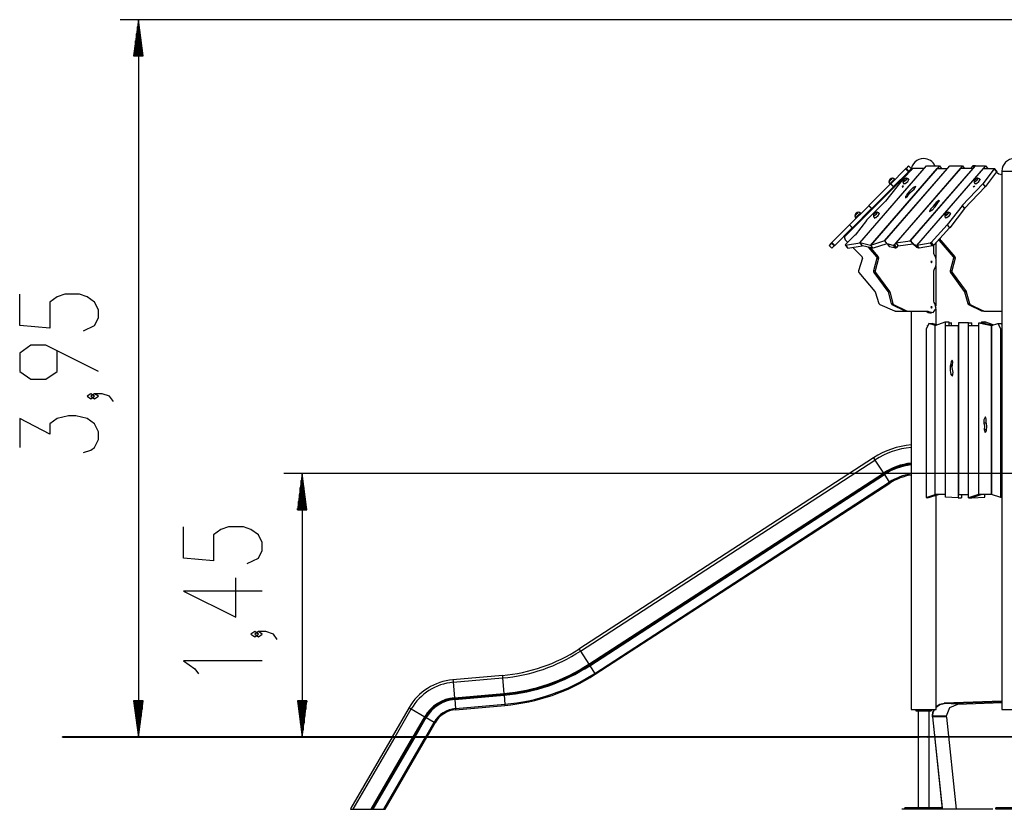
# Model space of a CAD drawing. Units: inches. Extents: x 335 to 506, y 179 to 416.
# Drawn here: x 335 to 389, y 340 to 384 of the extents above; entities that cross this region are included whole.
import ezdxf

# ---------------------------------------------------------------- set-up
doc = ezdxf.new("R2010")
doc.units = ezdxf.units.IN
doc.header["$MEASUREMENT"] = 0
doc.layers.add('Ebene 1', color=7, linetype='Continuous')

# ---------------------------------------------------------------- blocks, each defined once
blk = doc.blocks.new('block 2')
at = {"layer": 'Ebene 1', "color": 179, "lineweight": 25, "true_color": 0x1a171b}
for points in [[(392.792, 383.855), (340.096, 383.855)], [(341.096, 383.855), (340.833, 381.855)], [(341.096, 381.855), (341.096, 383.855)], [(341.096, 381.855), (341.096, 383.855)], [(341.359, 381.855), (341.096, 383.855)], [(341.096, 383.855), (341.096, 344.335)], [(341.045, 381.855), (341.045, 383.469)], [(341.146, 381.855), (341.146, 383.469)], [(340.943, 381.855), (340.943, 382.697)], [(340.994, 381.855), (340.994, 383.083)], [(341.197, 381.855), (341.197, 383.083)], [(341.248, 381.855), (341.248, 382.697)], [(340.893, 381.855), (340.893, 382.311)], [(341.299, 381.855), (341.299, 382.311)], [(340.833, 381.855), (341.359, 381.855)], [(340.842, 381.855), (340.842, 381.925)], [(340.842, 381.855), (340.842, 381.925)], [(341.35, 381.855), (341.35, 381.925)], [(341.35, 381.855), (341.35, 381.925)], [(380.802, 371.558), (384.353, 375.659)], [(380.811, 371.558), (384.486, 375.801)], [(385.186, 375.801), (381.389, 371.416)], [(381.399, 371.416), (385.073, 375.659)], [(385.623, 375.659), (382.163, 371.664)], [(382.174, 371.664), (385.756, 375.801)], [(383.324, 375.629), (382.511, 374.815)], [(386.456, 375.801), (382.694, 371.457)], [(386.343, 375.659), (382.792, 371.558)], [(383.71, 375.629), (383.196, 375.098)], [(383.354, 375.659), (383.345, 375.65), (383.324, 375.629)], [(383.324, 375.629), (383.479, 375.473)], [(383.496, 375.801), (383.354, 375.659)], [(383.354, 375.659), (383.51, 375.504)], [(383.496, 375.801), (383.642, 375.655)], [(383.637, 375.631), (383.51, 375.504)], [(383.583, 371.664), (387.043, 375.659)], [(383.593, 371.664), (387.176, 375.801)], [(383.76, 375.659), (383.737, 375.65), (383.71, 375.629)], [(384.353, 375.659), (383.76, 375.659)], [(387.726, 375.801), (383.929, 371.416)], [(383.939, 371.416), (387.613, 375.659)], [(384.353, 375.659), (384.358, 375.653)], [(384.486, 375.801), (385.186, 375.801)], [(385.073, 375.659), (385.623, 375.659)], [(385.186, 375.801), (385.308, 375.659)], [(385.623, 375.659), (385.628, 375.653)], [(385.756, 375.801), (386.456, 375.801)], [(387.043, 375.659), (386.343, 375.659)], [(386.456, 375.801), (386.578, 375.659)], [(387.026, 375.801), (386.903, 375.659)], [(387.176, 375.801), (387.026, 375.801)], [(387.026, 375.801), (387.101, 375.714)], [(387.043, 375.659), (387.048, 375.653)], [(387.176, 375.801), (387.726, 375.801)], [(388.204, 375.629), (387.582, 374.815)], [(387.613, 375.659), (388.206, 375.659)], [(387.726, 375.801), (387.848, 375.659)], [(388.206, 375.659), (388.215, 375.65), (388.204, 375.629)], [(388.204, 375.629), (388.339, 375.473)], [(388.348, 375.501), (388.213, 375.657)], [(388.348, 375.501), (388.213, 375.657)], [(383.503, 375.44), (379.996, 371.934)], [(383.188, 375.089), (382.22, 373.861)], [(382.599, 375.117), (382.505, 375.023), (382.411, 374.93)], [(382.481, 375.07), (382.47, 375.059), (382.458, 375.047)], [(382.505, 375.023), (382.571, 375.09), (382.599, 375.117)], [(382.581, 374.948), (382.672, 375.039), (382.71, 375.077)], [(383.479, 375.473), (382.666, 374.66)], [(383.368, 375.117), (383.373, 375.048), (383.251, 374.942), (383.184, 374.957)], [(383.227, 375.05), (383.216, 375.036), (383.206, 375.02), (383.191, 374.992), (383.185, 374.963), (383.185, 374.96), (383.185, 374.958)], [(383.196, 375.098), (383.191, 375.094), (383.188, 375.089)], [(383.368, 375.116), (383.354, 375.116), (383.341, 375.115), (383.321, 375.111), (383.301, 375.103), (383.282, 375.094), (383.264, 375.083), (383.244, 375.068), (383.227, 375.05)], [(383.25, 375.059), (383.27, 375.069), (383.253, 375.049), (383.25, 375.059), (383.25, 375.059)], [(383.326, 375.263), (383.298, 375.291)], [(383.354, 375.023), (383.392, 375.09), (383.369, 375.117)], [(383.488, 375.068), (383.483, 375.074), (383.478, 375.079), (383.455, 375.096), (383.427, 375.107), (383.403, 375.114), (383.379, 375.117), (383.374, 375.116), (383.368, 375.116)], [(383.445, 374.948), (383.492, 375.022), (383.49, 375.069)], [(383.51, 375.504), (383.501, 375.495), (383.479, 375.473)], [(383.522, 375.028), (383.504, 375.046), (383.485, 375.064)], [(387.288, 375.117), (387.294, 375.048), (387.171, 374.942), (387.104, 374.957)], [(387.147, 375.05), (387.136, 375.036), (387.126, 375.02), (387.111, 374.992), (387.105, 374.963), (387.105, 374.96), (387.105, 374.958)], [(387.288, 375.116), (387.274, 375.116), (387.261, 375.115), (387.241, 375.111), (387.221, 375.103), (387.202, 375.094), (387.184, 375.083), (387.165, 375.068), (387.147, 375.05)], [(387.169, 375.059), (387.19, 375.069), (387.173, 375.049), (387.169, 375.059), (387.169, 375.059)], [(387.274, 375.023), (387.312, 375.09), (387.289, 375.117)], [(387.408, 375.068), (387.403, 375.074), (387.399, 375.079), (387.375, 375.096), (387.347, 375.107), (387.323, 375.114), (387.299, 375.117), (387.294, 375.116), (387.288, 375.116)], [(387.365, 374.948), (387.412, 375.022), (387.41, 375.069)], [(387.443, 375.028), (387.424, 375.046), (387.405, 375.064)], [(388.339, 375.473), (387.717, 374.66)], [(388.339, 375.473), (388.32, 375.448)], [(388.328, 375.44), (388.324, 375.444), (388.32, 375.448)], [(388.627, 375.314), (388.466, 375.339), (388.328, 375.44)], [(388.347, 375.502), (388.349, 375.491), (388.339, 375.473)], [(388.348, 375.501), (388.349, 375.49), (388.339, 375.473)], [(388.627, 375.338), (388.588, 375.324), (388.548, 375.316)], [(388.627, 375.515), (388.744, 375.515), (389.053, 375.515), (389.452, 375.515), (389.805, 375.515)], [(388.627, 375.515), (388.627, 345.855)], [(382.501, 374.806), (381.308, 373.613)], [(382.657, 374.65), (381.464, 373.457)], [(382.411, 374.93), (382.439, 374.957), (382.505, 375.023)], [(382.452, 374.819), (382.489, 374.857), (382.581, 374.948)], [(382.511, 374.815), (382.506, 374.811), (382.501, 374.806)], [(382.501, 374.806), (382.657, 374.65)], [(382.511, 374.815), (382.666, 374.66)], [(382.666, 374.66), (382.661, 374.655), (382.657, 374.65)], [(382.902, 374.839), (382.873, 374.867)], [(383.135, 374.634), (383.203, 374.687), (383.16, 374.687), (383.135, 374.634), (383.135, 374.634)], [(383.187, 374.958), (383.183, 374.933), (383.183, 374.908), (383.189, 374.877), (383.202, 374.849), (383.209, 374.841), (383.216, 374.832)], [(383.184, 374.957), (383.238, 374.937), (383.354, 375.023)], [(383.214, 374.831), (383.309, 374.839), (383.445, 374.948)], [(383.215, 374.832), (383.229, 374.81), (383.25, 374.793)], [(383.743, 374.605), (383.577, 374.449), (383.427, 374.286)], [(383.431, 374.124), (383.585, 374.326), (383.797, 374.521)], [(383.797, 374.521), (383.886, 374.66), (383.743, 374.605)], [(383.743, 374.605), (383.808, 374.53)], [(387.574, 374.806), (386.442, 373.613)], [(387.709, 374.65), (386.576, 373.457)], [(387.117, 374.705), (387.092, 374.651), (387.049, 374.651), (387.117, 374.705), (387.117, 374.705)], [(387.106, 374.958), (387.103, 374.933), (387.103, 374.908), (387.109, 374.877), (387.122, 374.849), (387.128, 374.841), (387.136, 374.832)], [(387.104, 374.957), (387.158, 374.937), (387.274, 375.023)], [(387.134, 374.831), (387.229, 374.839), (387.365, 374.948)], [(387.135, 374.832), (387.149, 374.81), (387.169, 374.793)], [(387.582, 374.815), (387.578, 374.811), (387.574, 374.806)], [(387.574, 374.806), (387.709, 374.65)], [(387.582, 374.815), (387.717, 374.66)], [(387.717, 374.66), (387.713, 374.655), (387.709, 374.65)], [(383.317, 374.094), (383.325, 374.039), (383.431, 374.124)], [(383.326, 374.105), (383.321, 374.099), (383.317, 374.094)], [(383.317, 374.094), (383.354, 374.052)], [(383.397, 374.232), (383.375, 374.174), (383.326, 374.105)], [(383.326, 374.105), (383.366, 374.059)], [(383.427, 374.286), (383.406, 374.257), (383.397, 374.232)], [(383.397, 374.232), (383.456, 374.164)], [(383.427, 374.286), (383.491, 374.213)], [(381.299, 373.604), (380.247, 372.551)], [(381.455, 373.449), (380.402, 372.396)], [(382.212, 373.851), (381.178, 372.801)], [(381.308, 373.613), (381.304, 373.609), (381.299, 373.604)], [(381.299, 373.604), (381.455, 373.449)], [(381.308, 373.613), (381.464, 373.457)], [(381.464, 373.457), (381.459, 373.453), (381.455, 373.449)], [(382.22, 373.861), (382.216, 373.856), (382.212, 373.851)], [(384.704, 373.416), (384.645, 373.295), (384.788, 373.358)], [(384.901, 373.66), (384.819, 373.54), (384.704, 373.416)], [(384.704, 373.416), (384.769, 373.342)], [(384.788, 373.358), (384.958, 373.538), (385.072, 373.711)], [(385.159, 373.889), (385.012, 373.792), (384.901, 373.66)], [(384.901, 373.66), (384.98, 373.567)], [(385.072, 373.711), (385.109, 373.769), (385.163, 373.832)], [(385.163, 373.832), (385.192, 373.882), (385.159, 373.889)], [(385.159, 373.889), (385.185, 373.86)], [(386.434, 373.604), (385.622, 372.551)], [(386.569, 373.449), (385.756, 372.396)], [(386.442, 373.613), (386.438, 373.609), (386.434, 373.604)], [(386.434, 373.604), (386.569, 373.449)], [(386.442, 373.613), (386.576, 373.457)], [(386.576, 373.457), (386.572, 373.453), (386.569, 373.449)], [(380.725, 373.243), (380.631, 373.15), (380.538, 373.056)], [(380.538, 373.056), (380.565, 373.084), (380.631, 373.15)], [(380.578, 372.945), (380.615, 372.983), (380.707, 373.074)], [(380.608, 373.196), (380.596, 373.185), (380.585, 373.173)], [(380.631, 373.15), (380.698, 373.216), (380.725, 373.243)], [(380.707, 373.074), (380.798, 373.166), (380.836, 373.203)], [(381.564, 373.085), (381.56, 373.059), (381.561, 373.034), (381.566, 373.004), (381.579, 372.976), (381.585, 372.967), (381.593, 372.958)], [(381.746, 373.243), (381.751, 373.174), (381.628, 373.069), (381.561, 373.084)], [(381.561, 373.084), (381.615, 373.063), (381.732, 373.15)], [(381.604, 373.176), (381.593, 373.161), (381.583, 373.146), (381.568, 373.118), (381.562, 373.089), (381.562, 373.087), (381.562, 373.085)], [(381.591, 372.956), (381.686, 372.966), (381.822, 373.074)], [(381.592, 372.957), (381.606, 372.936), (381.627, 372.919)], [(381.745, 373.242), (381.732, 373.242), (381.718, 373.241), (381.698, 373.236), (381.679, 373.23), (381.66, 373.221), (381.641, 373.209), (381.622, 373.194), (381.604, 373.176)], [(381.627, 373.185), (381.647, 373.194), (381.63, 373.175), (381.627, 373.185), (381.627, 373.185)], [(381.732, 373.15), (381.769, 373.216), (381.746, 373.243)], [(381.866, 373.194), (381.861, 373.2), (381.856, 373.205), (381.832, 373.222), (381.804, 373.234), (381.78, 373.24), (381.757, 373.243), (381.751, 373.243), (381.746, 373.242)], [(381.822, 373.074), (381.87, 373.148), (381.867, 373.195)], [(381.9, 373.154), (381.881, 373.172), (381.862, 373.191)], [(381.888, 373.171), (381.889, 373.177), (381.887, 373.182)], [(385.484, 373.085), (385.48, 373.059), (385.48, 373.034), (385.487, 373.004), (385.499, 372.976), (385.505, 372.967), (385.513, 372.958)], [(385.666, 373.243), (385.671, 373.174), (385.548, 373.069), (385.481, 373.084)], [(385.481, 373.084), (385.535, 373.063), (385.652, 373.15)], [(385.524, 373.176), (385.513, 373.161), (385.503, 373.146), (385.489, 373.118), (385.482, 373.089), (385.482, 373.087), (385.482, 373.085)], [(385.511, 372.956), (385.606, 372.966), (385.742, 373.074)], [(385.512, 372.957), (385.526, 372.936), (385.547, 372.919)], [(385.665, 373.242), (385.652, 373.242), (385.638, 373.241), (385.618, 373.236), (385.599, 373.23), (385.58, 373.221), (385.561, 373.209), (385.542, 373.194), (385.524, 373.176)], [(385.547, 373.185), (385.567, 373.194), (385.55, 373.175), (385.547, 373.185), (385.547, 373.185)], [(385.652, 373.15), (385.689, 373.216), (385.666, 373.243)], [(385.785, 373.194), (385.781, 373.2), (385.776, 373.205), (385.752, 373.222), (385.725, 373.234), (385.701, 373.24), (385.677, 373.243), (385.671, 373.243), (385.666, 373.242)], [(385.742, 373.074), (385.79, 373.148), (385.787, 373.195)], [(385.82, 373.154), (385.801, 373.172), (385.782, 373.191)], [(385.8, 373.184), (385.808, 373.181), (385.808, 373.171)], [(380.239, 372.544), (379.271, 371.576)], [(380.395, 372.389), (379.427, 371.421)], [(380.247, 372.551), (380.243, 372.548), (380.239, 372.544)], [(380.239, 372.544), (380.395, 372.389)], [(380.247, 372.551), (380.402, 372.396)], [(380.402, 372.396), (380.399, 372.392), (380.395, 372.389)], [(381.169, 372.79), (380.548, 371.988)], [(380.781, 372.718), (380.752, 372.746)], [(381.178, 372.801), (381.173, 372.796), (381.169, 372.79)], [(385.616, 372.544), (384.729, 371.576)], [(385.75, 372.389), (384.863, 371.421)], [(385.622, 372.551), (385.619, 372.548), (385.616, 372.544)], [(385.616, 372.544), (385.75, 372.389)], [(385.622, 372.551), (385.756, 372.396)], [(385.756, 372.396), (385.754, 372.392), (385.75, 372.389)], [(379.97, 371.837), (379.985, 371.781)], [(380.003, 371.94), (379.974, 371.968)], [(380.538, 371.977), (380.027, 371.465)], [(380.548, 371.988), (380.544, 371.982), (380.538, 371.977)], [(385.215, 371.805), (385.221, 371.781)], [(379.239, 371.544), (379.112, 371.416)], [(379.112, 371.416), (379.267, 371.261)], [(379.271, 371.576), (379.25, 371.555), (379.239, 371.544)], [(379.239, 371.544), (379.394, 371.388)], [(379.394, 371.388), (379.267, 371.261)], [(379.271, 371.576), (379.427, 371.421)], [(379.427, 371.421), (379.405, 371.399), (379.394, 371.388)], [(380.027, 371.465), (380.007, 371.434), (380.02, 371.424)], [(380.009, 371.426), (380.143, 371.27)], [(380.02, 371.424), (380.802, 371.558)], [(380.02, 371.424), (380.154, 371.268)], [(380.037, 371.692), (380.145, 371.584)], [(380.143, 371.27), (380.148, 371.268), (380.154, 371.268)], [(380.154, 371.268), (380.936, 371.402)], [(380.416, 371.313), (380.93, 370.799)], [(380.802, 371.558), (380.936, 371.402)], [(380.811, 371.558), (380.946, 371.402)], [(381.389, 371.416), (380.811, 371.558)], [(380.936, 371.402), (380.941, 371.409)], [(381.524, 371.261), (380.946, 371.402)], [(381.276, 371.322), (381.729, 370.799)], [(381.389, 371.416), (381.524, 371.261)], [(381.396, 371.292), (381.824, 370.799)], [(382.163, 371.664), (381.399, 371.416)], [(381.399, 371.416), (381.534, 371.261)], [(381.529, 371.267), (381.524, 371.261)], [(382.298, 371.508), (381.534, 371.261)], [(382.163, 371.664), (382.298, 371.508)], [(382.307, 371.504), (382.174, 371.664)], [(382.301, 371.512), (382.298, 371.508)], [(382.311, 371.502), (382.309, 371.503), (382.307, 371.504)], [(382.311, 371.502), (382.446, 371.346)], [(382.636, 371.423), (382.311, 371.502)], [(382.446, 371.346), (382.443, 371.347), (382.442, 371.349)], [(382.77, 371.267), (382.446, 371.346)], [(382.694, 371.457), (382.662, 371.431), (382.636, 371.423)], [(382.636, 371.423), (382.77, 371.267)], [(382.694, 371.457), (382.829, 371.302)], [(382.829, 371.302), (382.797, 371.275), (382.77, 371.267)], [(382.792, 371.558), (383.583, 371.664)], [(382.792, 371.558), (382.926, 371.402)], [(382.922, 371.409), (382.829, 371.302)], [(382.926, 371.402), (383.718, 371.508)], [(383.583, 371.664), (383.718, 371.508)], [(383.593, 371.664), (383.728, 371.508)], [(383.812, 371.456), (383.593, 371.664)], [(383.718, 371.508), (383.723, 371.514)], [(383.946, 371.301), (383.728, 371.508)], [(383.814, 371.455), (383.813, 371.455), (383.812, 371.456)], [(383.812, 371.456), (383.946, 371.301)], [(383.814, 371.455), (383.949, 371.299)], [(383.929, 371.416), (383.814, 371.455)], [(383.929, 371.416), (384.064, 371.261)], [(384.679, 371.544), (383.939, 371.416)], [(383.939, 371.416), (384.074, 371.261)], [(383.949, 371.299), (383.947, 371.3), (383.946, 371.301)], [(384.064, 371.261), (383.949, 371.299)], [(384.069, 371.267), (384.064, 371.261)], [(384.814, 371.388), (384.074, 371.261)], [(384.729, 371.576), (384.704, 371.555), (384.679, 371.544)], [(384.679, 371.544), (384.814, 371.388)], [(384.729, 371.576), (384.863, 371.421)], [(384.863, 371.421), (384.838, 371.399), (384.814, 371.388)], [(384.887, 370.982), (384.887, 371.447)], [(385.007, 370.699), (385.007, 371.578)], [(385.145, 371.728), (385.157, 371.709), (385.17, 371.692)], [(385.17, 371.692), (385.944, 370.799)], [(385.266, 371.692), (385.17, 371.692)], [(385.221, 371.781), (385.194, 371.781)], [(385.221, 371.781), (385.238, 371.733), (385.266, 371.692)], [(385.266, 371.692), (386.038, 370.799)], [(380.952, 370.709), (380.74, 370.017)], [(381.748, 370.709), (381.564, 370.017)], [(381.843, 370.709), (381.659, 370.017)], [(381.729, 370.799), (381.749, 370.757), (381.748, 370.709)], [(381.729, 370.799), (381.824, 370.799)], [(381.748, 370.709), (381.843, 370.709)], [(381.824, 370.799), (381.844, 370.757), (381.843, 370.709)], [(384.923, 370.879), (384.897, 370.927), (384.887, 370.982)], [(385.017, 370.605), (384.993, 370.752), (384.923, 370.879)], [(385.963, 370.709), (385.779, 370.017)], [(386.058, 370.709), (385.874, 370.017)], [(385.944, 370.799), (385.964, 370.757), (385.963, 370.709)], [(386.038, 370.799), (385.944, 370.799)], [(386.058, 370.709), (385.963, 370.709)], [(386.038, 370.799), (386.059, 370.757), (386.058, 370.709)], [(384.757, 370.46), (384.791, 370.527), (384.724, 370.527), (384.757, 370.46), (384.757, 370.46)], [(384.923, 370.13), (384.993, 370.257), (385.017, 370.405)], [(385.007, 368.086), (385.007, 370.31)], [(385.017, 370.405), (385.017, 370.605)], [(380.757, 369.933), (381.641, 368.886)], [(381.564, 370.017), (381.562, 369.973), (381.579, 369.933)], [(381.564, 370.017), (381.659, 370.017)], [(381.579, 369.933), (382.344, 368.886)], [(381.579, 369.933), (381.674, 369.933)], [(381.659, 370.017), (381.657, 369.973), (381.674, 369.933)], [(381.674, 369.933), (382.439, 368.886)], [(384.887, 370.027), (384.897, 370.083), (384.923, 370.13)], [(384.887, 368.34), (384.887, 370.027)], [(385.779, 370.017), (385.777, 369.973), (385.794, 369.933)], [(385.874, 370.017), (385.779, 370.017)], [(385.794, 369.933), (386.559, 368.886)], [(385.889, 369.933), (385.794, 369.933)], [(385.874, 370.017), (385.872, 369.973), (385.889, 369.933)], [(385.889, 369.933), (386.654, 368.886)], [(338.071, 366.711), (338.689, 367), (338.896, 367.433), (338.896, 367.866), (338.689, 368.299), (338.277, 368.588), (337.865, 368.733), (337.04, 368.733), (336.627, 368.588), (336.215, 368.299), (336.215, 366.856), (334.564, 367), (334.564, 368.733)], [(381.658, 368.855), (381.855, 368.226)], [(382.344, 368.886), (382.353, 368.872), (382.359, 368.855)], [(382.344, 368.886), (382.439, 368.886)], [(382.359, 368.855), (382.529, 368.226)], [(382.359, 368.855), (382.454, 368.855)], [(382.439, 368.886), (382.448, 368.872), (382.454, 368.855)], [(382.454, 368.855), (382.624, 368.226)], [(386.559, 368.886), (386.568, 368.872), (386.574, 368.855)], [(386.654, 368.886), (386.559, 368.886)], [(386.574, 368.855), (386.744, 368.226)], [(386.669, 368.855), (386.574, 368.855)], [(386.654, 368.886), (386.663, 368.872), (386.669, 368.855)], [(386.669, 368.855), (386.839, 368.226)], [(381.904, 368.171), (382.725, 367.812)], [(382.529, 368.226), (382.546, 368.193), (382.573, 368.171)], [(382.529, 368.226), (382.624, 368.226)], [(382.573, 368.171), (383.284, 367.812)], [(382.573, 368.171), (382.668, 368.171)], [(382.624, 368.226), (382.641, 368.193), (382.668, 368.171)], [(382.668, 368.171), (383.379, 367.812)], [(384.594, 367.771), (384.846, 367.723), (385.013, 367.948), (384.931, 368.228)], [(384.757, 367.96), (384.791, 368.027), (384.724, 368.027), (384.757, 367.96), (384.757, 367.96)], [(384.931, 368.228), (384.899, 368.279), (384.887, 368.34)], [(386.744, 368.226), (386.761, 368.193), (386.788, 368.171)], [(386.839, 368.226), (386.744, 368.226)], [(386.788, 368.171), (387.499, 367.812)], [(386.883, 368.171), (386.788, 368.171)], [(386.839, 368.226), (386.856, 368.193), (386.883, 368.171)], [(386.883, 368.171), (387.594, 367.812)], [(382.761, 367.805), (383.315, 367.805)], [(383.284, 367.812), (383.299, 367.807), (383.315, 367.805)], [(383.284, 367.812), (383.379, 367.812)], [(383.315, 367.805), (383.41, 367.805)], [(383.379, 367.812), (383.394, 367.807), (383.41, 367.805)], [(383.41, 367.805), (384.512, 367.805)], [(383.627, 367.805), (383.627, 345.855)], [(384.418, 367.805), (384.461, 367.796), (384.499, 367.771)], [(384.499, 367.771), (384.576, 367.722), (384.662, 367.705)], [(384.499, 367.771), (384.594, 367.771)], [(384.512, 367.805), (384.556, 367.796), (384.594, 367.771)], [(384.662, 367.705), (384.757, 367.705)], [(385.007, 367.049), (385.007, 367.923)], [(387.499, 367.812), (387.514, 367.807), (387.53, 367.805)], [(387.594, 367.812), (387.499, 367.812)], [(387.625, 367.805), (387.53, 367.805)], [(387.594, 367.812), (387.609, 367.807), (387.625, 367.805)], [(387.625, 367.805), (388.627, 367.805)], [(384.608, 367.119), (384.451, 366.805)], [(384.541, 367.005), (384.551, 367.005)], [(384.541, 366.986), (384.541, 367.005)], [(384.608, 367.119), (384.798, 367.119)], [(384.951, 367.005), (384.608, 367.119)], [(385.047, 367.036), (384.798, 367.119)], [(384.951, 367.005), (384.96, 367.005)], [(384.951, 357.705), (384.951, 367.005)], [(384.96, 367.005), (385.51, 367.205)], [(384.96, 357.705), (384.96, 367.005)], [(385.51, 367.205), (385.701, 367.205)], [(385.51, 367.205), (385.51, 357.705)], [(385.521, 367.005), (386.221, 367.005)], [(385.521, 357.555), (385.521, 367.005)], [(385.701, 367.205), (385.701, 367.005)], [(385.701, 367.155), (385.851, 367.155)], [(385.851, 367.155), (385.701, 367.122)], [(385.851, 367.005), (385.851, 367.155)], [(386.221, 367.005), (386.23, 367.005)], [(386.221, 367.005), (386.221, 357.505)], [(386.781, 367.155), (386.23, 367.155)], [(386.23, 367.155), (386.23, 357.705)], [(386.781, 367.155), (386.971, 367.155)], [(386.781, 357.705), (386.781, 367.155)], [(386.791, 357.505), (386.791, 367.005)], [(386.791, 367.005), (387.341, 367.005)], [(386.971, 367.005), (386.971, 367.155)], [(387.341, 367.005), (387.351, 367.005)], [(387.341, 367.005), (387.341, 357.705)], [(387.351, 357.705), (387.351, 367.155)], [(387.351, 367.155), (387.541, 367.155)], [(387.351, 367.155), (388.05, 367.005)], [(387.501, 367.205), (387.691, 367.205)], [(387.501, 367.205), (387.501, 367.155)], [(387.541, 367.155), (388.131, 367.028)], [(387.691, 367.205), (387.691, 367.122)], [(388.155, 367.036), (387.691, 367.205)], [(388.05, 367.005), (388.05, 357.705)], [(388.05, 367.005), (388.061, 367.005)], [(388.061, 367.005), (388.404, 367.119)], [(388.061, 357.705), (388.061, 367.005)], [(388.404, 367.119), (388.561, 366.805)], [(388.404, 367.119), (388.594, 367.119)], [(388.594, 367.119), (388.627, 367.053)], [(384.451, 366.805), (384.451, 357.538)], [(388.561, 357.538), (388.561, 366.805)], [(388.561, 366.805), (388.627, 366.756)], [(338.896, 364.476), (336.008, 365.919), (335.183, 365.919), (334.564, 365.486), (334.564, 364.476), (335.183, 364.042), (336.008, 364.042), (336.627, 364.476), (336.627, 365.631)], [(385.79, 364.829), (385.778, 364.794), (385.774, 364.752)], [(385.774, 364.752), (385.783, 364.522), (385.813, 364.301)], [(385.896, 364.752), (385.774, 364.752)], [(385.83, 365.008), (385.819, 364.911), (385.79, 364.829)], [(385.899, 364.829), (385.79, 364.829)], [(385.918, 364.982), (385.886, 365.102), (385.83, 365.024)], [(385.83, 365.024), (385.83, 365.016), (385.83, 365.008)], [(385.92, 365.024), (385.83, 365.024)], [(385.92, 365.008), (385.83, 365.008)], [(385.939, 364.419), (385.897, 364.696), (385.918, 364.982)], [(385.813, 364.301), (385.908, 364.224), (385.939, 364.419)], [(385.944, 364.301), (385.813, 364.301)], [(338.689, 363.106), (338.483, 363.251), (338.277, 363.106), (338.483, 362.962), (338.689, 363.106), (338.689, 363.106)], [(339.721, 362.817), (339.515, 363.106), (339.102, 363.251), (338.689, 363.251), (338.483, 363.106), (338.689, 362.962), (338.896, 363.106), (338.689, 363.251)], [(338.071, 360.004), (338.483, 360.149), (338.689, 360.293), (338.896, 360.726), (338.896, 361.159), (338.689, 361.592), (338.277, 361.881), (337.658, 362.025), (337.246, 362.025), (336.627, 361.881), (336.215, 361.592), (336.215, 361.015), (334.564, 361.881), (334.564, 360.293)], [(387.701, 361.95), (387.636, 361.814), (387.64, 361.626)], [(387.64, 361.626), (387.662, 361.457), (387.654, 361.283)], [(387.783, 361.626), (387.64, 361.626)], [(387.753, 361.87), (387.739, 361.941), (387.701, 361.95)], [(387.731, 361.95), (387.701, 361.95)], [(387.767, 361.699), (387.753, 361.783), (387.753, 361.87)], [(387.788, 361.201), (387.802, 361.454), (387.767, 361.699)], [(387.654, 361.283), (387.701, 361.111), (387.788, 361.201)], [(387.798, 361.283), (387.654, 361.283)], [(381.562, 359.712), (365.347, 349.183)], [(365.424, 349.065), (381.639, 359.595)], [(381.562, 359.712), (381.584, 359.679), (381.639, 359.595)], [(381.639, 359.595), (382.105, 358.877)], [(398.007, 358.855), (349.112, 358.855)], [(350.112, 358.855), (349.849, 356.855)], [(350.112, 356.855), (350.112, 358.855)], [(350.112, 356.855), (350.112, 358.855)], [(350.376, 356.855), (350.112, 358.855)], [(350.112, 358.855), (350.112, 344.335)], [(365.89, 348.347), (382.105, 358.877)], [(365.912, 348.312), (382.127, 358.843)], [(365.942, 348.266), (382.157, 358.796)], [(382.105, 358.877), (382.121, 358.852), (382.127, 358.843)], [(382.127, 358.843), (382.142, 358.819), (382.157, 358.796)], [(382.157, 358.796), (382.43, 358.376)], [(350.061, 356.855), (350.061, 358.469)], [(350.163, 356.855), (350.163, 358.469)], [(366.215, 347.846), (382.43, 358.376)], [(366.248, 347.794), (382.463, 358.325)], [(382.43, 358.376), (382.454, 358.339), (382.463, 358.325)], [(349.96, 356.855), (349.96, 357.697)], [(350.011, 356.855), (350.011, 358.083)], [(350.214, 356.855), (350.214, 358.083)], [(350.265, 356.855), (350.265, 357.697)], [(384.451, 357.538), (384.951, 357.705)], [(384.541, 357.505), (385.141, 357.705)], [(384.951, 357.705), (384.96, 357.705)], [(385.51, 357.705), (384.96, 357.705)], [(385.51, 357.705), (385.521, 357.705)], [(386.23, 357.705), (386.781, 357.705)], [(386.411, 357.705), (386.411, 357.505)], [(386.781, 357.705), (386.791, 357.705)], [(387.341, 357.705), (386.791, 357.505)], [(387.531, 357.705), (386.981, 357.505)], [(387.341, 357.705), (387.351, 357.705)], [(388.05, 357.705), (387.351, 357.705)], [(387.681, 357.555), (387.681, 357.705)], [(388.05, 357.705), (388.061, 357.705)], [(388.561, 357.538), (388.061, 357.705)], [(349.909, 356.855), (349.909, 357.312)], [(350.316, 356.855), (350.316, 357.312)], [(384.451, 357.538), (384.524, 357.505)], [(384.524, 357.505), (384.541, 357.505)], [(385.007, 345.855), (385.007, 357.66)], [(386.221, 357.505), (385.521, 357.555)], [(386.221, 357.505), (386.411, 357.505)], [(386.791, 357.505), (386.981, 357.505)], [(386.981, 357.505), (387.681, 357.555)], [(388.627, 357.53), (388.561, 357.538)], [(349.849, 356.855), (350.376, 356.855)], [(349.858, 356.855), (349.858, 356.925)], [(349.858, 356.855), (349.858, 356.925)], [(350.366, 356.855), (350.366, 356.925)], [(350.366, 356.855), (350.366, 356.925)], [(347.087, 353.895), (347.706, 354.184), (347.912, 354.617), (347.912, 355.05), (347.706, 355.483), (347.293, 355.772), (346.881, 355.916), (346.056, 355.916), (345.644, 355.772), (345.231, 355.483), (345.231, 354.039), (343.581, 354.184), (343.581, 355.916)], [(347.912, 352.381), (343.581, 352.381), (346.469, 350.937), (346.469, 353.103)], [(347.706, 350.001), (347.5, 350.145), (347.293, 350.001), (347.5, 349.857), (347.706, 350.001), (347.706, 350.001)], [(348.737, 349.712), (348.531, 350.001), (348.118, 350.145), (347.706, 350.145), (347.5, 350.001), (347.706, 349.857), (347.912, 350.001), (347.706, 350.145)], [(365.347, 349.183), (365.369, 349.149), (365.424, 349.065)], [(365.424, 349.065), (365.89, 348.347)], [(347.912, 348.535), (343.581, 348.535), (344.2, 348.102), (344.406, 347.814)], [(365.89, 348.347), (365.906, 348.322), (365.912, 348.312)], [(365.912, 348.312), (365.927, 348.289), (365.942, 348.266)], [(365.942, 348.266), (366.215, 347.846)], [(361.131, 347.731), (358.413, 347.493)], [(358.413, 347.493), (358.416, 347.453), (358.425, 347.353)], [(358.425, 347.353), (361.143, 347.59)], [(361.131, 347.731), (361.134, 347.691), (361.143, 347.59)], [(361.143, 347.59), (361.217, 346.738)], [(366.215, 347.846), (366.239, 347.809), (366.248, 347.794)], [(358.425, 347.353), (358.5, 346.5)], [(340.833, 346.335), (341.096, 344.335)], [(341.359, 346.335), (340.833, 346.335)], [(340.842, 346.335), (340.842, 346.264)], [(340.842, 346.335), (340.842, 346.264)], [(340.893, 346.335), (340.893, 345.878)], [(340.943, 346.335), (340.943, 345.492)], [(340.994, 346.335), (340.994, 345.106)], [(341.045, 346.335), (341.045, 344.72)], [(341.096, 346.335), (341.096, 344.335)], [(341.096, 346.335), (341.096, 344.335)], [(341.096, 344.335), (341.359, 346.335)], [(341.146, 346.335), (341.146, 344.72)], [(341.197, 346.335), (341.197, 345.106)], [(341.248, 346.335), (341.248, 345.492)], [(341.299, 346.335), (341.299, 345.878)], [(341.35, 346.335), (341.35, 346.264)], [(341.35, 346.335), (341.35, 346.264)], [(349.849, 346.335), (350.112, 344.335)], [(350.376, 346.335), (349.849, 346.335)], [(349.858, 346.335), (349.858, 346.264)], [(349.858, 346.335), (349.858, 346.264)], [(349.909, 346.335), (349.909, 345.878)], [(349.96, 346.335), (349.96, 345.492)], [(350.011, 346.335), (350.011, 345.106)], [(350.061, 346.335), (350.061, 344.72)], [(350.112, 346.335), (350.112, 344.335)], [(350.112, 346.335), (350.112, 344.335)], [(350.112, 344.335), (350.376, 346.335)], [(350.163, 346.335), (350.163, 344.72)], [(350.214, 346.335), (350.214, 345.106)], [(350.265, 346.335), (350.265, 345.492)], [(350.316, 346.335), (350.316, 345.878)], [(350.366, 346.335), (350.366, 346.264)], [(350.366, 346.335), (350.366, 346.264)], [(358.5, 346.5), (361.217, 346.738)], [(358.5, 346.5), (358.502, 346.471), (358.503, 346.459)], [(358.503, 346.459), (361.221, 346.697)], [(358.503, 346.459), (358.506, 346.432), (358.508, 346.405)], [(358.508, 346.405), (361.226, 346.642)], [(358.508, 346.405), (358.552, 345.906)], [(361.217, 346.738), (361.22, 346.709), (361.221, 346.697)], [(361.221, 346.697), (361.223, 346.67), (361.226, 346.642)], [(361.226, 346.642), (361.27, 346.144)], [(388.628, 346.315), (385.456, 346.204)], [(355.998, 345.955), (355.075, 344.355)], [(355.237, 344.355), (356.12, 345.884)], [(355.998, 345.955), (356.033, 345.935), (356.12, 345.884)], [(356.12, 345.884), (356.861, 345.457)], [(358.552, 345.906), (361.27, 346.144)], [(358.552, 345.906), (358.555, 345.862), (358.557, 345.844)], [(358.557, 345.844), (361.275, 346.082)], [(361.27, 346.144), (361.274, 346.099), (361.275, 346.082)], [(383.627, 345.855), (383.744, 345.855), (384.053, 345.855), (384.452, 345.855), (384.805, 345.855)], [(383.893, 345.855), (383.893, 345.775)], [(383.893, 345.775), (384.247, 345.775)], [(384.016, 345.775), (384.016, 344.355)], [(384.247, 345.855), (384.247, 345.775)], [(384.247, 345.775), (384.388, 345.775)], [(384.388, 345.855), (384.388, 345.775)], [(384.388, 345.775), (384.742, 345.775)], [(384.619, 340.435), (384.619, 345.775)], [(384.742, 345.855), (384.742, 345.775)], [(384.8, 345.519), (384.822, 345.693), (384.887, 345.855)], [(384.805, 345.855), (384.955, 345.855), (385.007, 345.855)], [(384.824, 345.519), (384.847, 345.693), (384.915, 345.855)], [(385.007, 346.012), (385.214, 346.15), (385.456, 346.204)], [(385.007, 345.977), (385.212, 346.122), (385.457, 346.179)], [(385.457, 346.179), (388.627, 346.291)], [(386.204, 346.156), (385.457, 346.179)], [(385.572, 345.497), (385.756, 345.955), (386.204, 346.156)], [(386.204, 346.156), (388.628, 346.241)], [(388.627, 345.855), (388.744, 345.855), (389.053, 345.855), (389.452, 345.855), (389.805, 345.855)], [(356.225, 344.355), (356.861, 345.457)], [(356.272, 344.355), (356.897, 345.436)], [(356.336, 344.355), (356.945, 345.408)], [(356.861, 345.457), (356.887, 345.442), (356.897, 345.436)], [(356.897, 345.436), (356.921, 345.422), (356.945, 345.408)], [(356.945, 345.408), (357.378, 345.158)], [(384.803, 345.447), (384.801, 345.483), (384.8, 345.519)], [(384.803, 345.447), (385.333, 340.435)], [(384.828, 345.449), (384.825, 345.484), (384.824, 345.519)], [(384.824, 345.519), (385.572, 345.497)], [(385.576, 345.426), (384.828, 345.449)], [(385.367, 340.355), (384.828, 345.449)], [(385.576, 345.426), (385.573, 345.461), (385.572, 345.497)], [(385.576, 345.426), (386.112, 340.355)], [(356.914, 344.355), (357.378, 345.158)], [(356.986, 344.355), (357.431, 345.127)], [(357.378, 345.158), (357.416, 345.136), (357.431, 345.127)], [(345.672, 344.355), (344.256, 344.355), (342.895, 344.355), (341.619, 344.355), (340.453, 344.355), (339.422, 344.355), (338.548, 344.355), (337.848, 344.355), (337.337, 344.355), (337.026, 344.355), (336.922, 344.355)], [(336.922, 344.355), (337.026, 344.355), (337.337, 344.355), (337.848, 344.355), (338.548, 344.355), (339.422, 344.355), (340.453, 344.355), (341.619, 344.355), (342.895, 344.355), (344.256, 344.355), (345.672, 344.355)], [(336.922, 344.355), (337.026, 344.355), (337.337, 344.355), (337.848, 344.355), (338.547, 344.355), (339.422, 344.355), (340.453, 344.355), (341.619, 344.355), (342.895, 344.355), (344.256, 344.355), (345.672, 344.355)], [(336.922, 344.355), (337.026, 344.355), (337.337, 344.355), (337.848, 344.355), (338.547, 344.355), (339.422, 344.355), (340.453, 344.355), (341.619, 344.355), (342.895, 344.355), (344.256, 344.355), (345.672, 344.355)], [(336.922, 344.355), (337.026, 344.355), (337.337, 344.355), (337.848, 344.355), (338.548, 344.355), (339.422, 344.355), (340.453, 344.355), (341.619, 344.355), (342.895, 344.355), (344.256, 344.355), (345.672, 344.355)], [(336.922, 344.335), (336.922, 344.355)], [(336.922, 344.335), (336.922, 344.355)], [(336.922, 344.335), (337.026, 344.335), (337.337, 344.335), (337.848, 344.335), (338.548, 344.335), (339.422, 344.335), (340.453, 344.335), (341.619, 344.335), (342.895, 344.335), (344.256, 344.335), (345.672, 344.335)], [(336.922, 344.335), (337.026, 344.335), (337.337, 344.335), (337.848, 344.335), (338.548, 344.335), (339.422, 344.335), (340.453, 344.335), (341.619, 344.335), (342.895, 344.335), (344.256, 344.335), (345.672, 344.335)], [(356.922, 344.355), (355.109, 344.355), (353.323, 344.355), (351.589, 344.355), (349.934, 344.355), (348.381, 344.355), (346.954, 344.355), (345.672, 344.355)], [(345.672, 344.355), (346.954, 344.355), (348.381, 344.355), (349.934, 344.355), (351.589, 344.355), (353.323, 344.355), (355.109, 344.355), (356.922, 344.355)], [(345.672, 344.355), (346.954, 344.355), (348.381, 344.355), (349.934, 344.355), (351.589, 344.355), (353.323, 344.355), (355.109, 344.355), (356.922, 344.355)], [(345.672, 344.335), (345.672, 344.355)], [(345.672, 344.335), (345.672, 344.355)], [(345.672, 344.335), (346.954, 344.335), (348.381, 344.335), (349.934, 344.335), (351.589, 344.335), (353.323, 344.335), (355.109, 344.335), (356.922, 344.335)], [(345.672, 344.335), (346.954, 344.335), (348.381, 344.335), (349.934, 344.335), (351.589, 344.335), (353.323, 344.335), (355.109, 344.335), (356.922, 344.335)], [(347.672, 344.335), (351.112, 344.335)], [(355.063, 344.335), (352.8, 340.416)], [(352.927, 340.355), (355.225, 344.335)], [(353.916, 340.355), (356.213, 344.335)], [(353.963, 340.355), (356.261, 344.335)], [(354.027, 340.355), (356.325, 344.335)], [(354.605, 340.355), (356.902, 344.335)], [(354.676, 340.355), (356.974, 344.335)], [(374.353, 344.355), (356.922, 344.355)], [(356.922, 344.355), (374.353, 344.355)], [(356.922, 344.335), (356.922, 344.355)], [(356.922, 344.355), (374.353, 344.355)], [(356.922, 344.335), (356.922, 344.355)], [(356.922, 344.335), (384.067, 344.335)], [(356.922, 344.335), (384.067, 344.335)], [(370.09, 344.355), (374.353, 344.355)], [(370.09, 344.355), (374.353, 344.355)], [(385.76, 344.355), (383.987, 344.355), (382.29, 344.355), (380.693, 344.355), (379.219, 344.355), (377.889, 344.355), (376.722, 344.355), (375.735, 344.355), (374.941, 344.355), (374.353, 344.355)], [(374.353, 344.355), (374.941, 344.355), (375.735, 344.355), (376.722, 344.355), (377.889, 344.355), (379.219, 344.355), (380.693, 344.355), (382.29, 344.355), (383.987, 344.355), (385.76, 344.355)], [(384.016, 344.335), (384.016, 340.435)], [(384.067, 344.335), (384.067, 344.355)], [(384.067, 344.335), (384.067, 344.355)], [(400.067, 344.355), (398.174, 344.355), (396.311, 344.355), (394.508, 344.355), (392.794, 344.355), (391.196, 344.355), (389.74, 344.355), (388.449, 344.355), (387.345, 344.355), (386.444, 344.355), (385.76, 344.355)], [(385.76, 344.355), (386.444, 344.355), (387.345, 344.355), (388.449, 344.355), (389.74, 344.355), (391.196, 344.355), (392.794, 344.355), (394.508, 344.355), (396.311, 344.355), (398.174, 344.355), (400.067, 344.355)], [(420.052, 344.355), (417.869, 344.355), (415.616, 344.355), (413.311, 344.355), (410.97, 344.355), (408.614, 344.355), (406.259, 344.355), (403.924, 344.355), (401.626, 344.355), (399.384, 344.355), (397.214, 344.355), (395.133, 344.355), (393.158, 344.355), (391.302, 344.355), (389.582, 344.355), (388.009, 344.355), (386.596, 344.355)], [(352.787, 340.392), (352.776, 340.373), (352.765, 340.355)], [(352.765, 340.355), (352.927, 340.355)], [(352.927, 340.355), (353.916, 340.355)], [(353.916, 340.355), (353.963, 340.355)], [(353.963, 340.355), (354.027, 340.355)], [(354.027, 340.355), (354.605, 340.355)], [(354.605, 340.355), (354.676, 340.355)], [(383.292, 340.355), (383.122, 340.355)], [(384.317, 340.435), (383.292, 340.435)], [(383.292, 340.355), (383.292, 340.435)], [(384.317, 340.355), (383.292, 340.355)], [(385.343, 340.435), (384.317, 340.435)], [(384.317, 340.355), (384.317, 340.435)], [(385.343, 340.355), (384.317, 340.355)], [(385.343, 340.355), (385.343, 340.435)], [(388.122, 340.355), (385.343, 340.355)], [(389.317, 340.435), (388.292, 340.435)], [(388.292, 340.355), (388.292, 340.435)], [(389.317, 340.355), (388.292, 340.355)]]:
    blk.add_lwpolyline(points, dxfattribs=at)
for points in [[(384.317, 376.205), (383.95, 376.204), (383.644, 375.911), (383.628, 375.545)], [(384.945, 375.801), (384.833, 376.047), (384.587, 376.205), (384.317, 376.205)], [(389.316, 376.205), (388.939, 376.204), (388.627, 375.893), (388.627, 375.515)], [(382.458, 375.047), (382.429, 375.016), (382.412, 374.973), (382.411, 374.93)], [(382.481, 375.07), (382.473, 375.062), (382.466, 375.055), (382.458, 375.047)], [(382.599, 375.117), (382.555, 375.117), (382.513, 375.1), (382.481, 375.07)], [(382.71, 375.077), (382.679, 375.103), (382.639, 375.117), (382.599, 375.117)], [(382.749, 375.041), (382.737, 375.054), (382.724, 375.066), (382.71, 375.077)], [(383.541, 375.455), (383.526, 375.455), (383.513, 375.45), (383.503, 375.44)], [(382.411, 374.93), (382.411, 374.889), (382.425, 374.85), (382.452, 374.819)], [(382.452, 374.819), (382.463, 374.805), (382.475, 374.792), (382.488, 374.78)], [(380.538, 373.056), (380.537, 373.015), (380.552, 372.976), (380.578, 372.945)], [(380.585, 373.173), (380.555, 373.142), (380.538, 373.1), (380.538, 373.056)], [(380.578, 372.945), (380.589, 372.931), (380.601, 372.918), (380.613, 372.905)], [(380.608, 373.196), (380.6, 373.189), (380.592, 373.181), (380.585, 373.173)], [(380.725, 373.243), (380.681, 373.243), (380.639, 373.226), (380.608, 373.196)], [(380.836, 373.203), (380.805, 373.23), (380.766, 373.244), (380.725, 373.243)], [(380.875, 373.167), (380.863, 373.18), (380.849, 373.192), (380.836, 373.203)], [(379.996, 371.934), (379.971, 371.908), (379.961, 371.872), (379.97, 371.837)], [(379.985, 371.781), (379.994, 371.748), (380.012, 371.717), (380.037, 371.692)], [(380.952, 370.709), (380.962, 370.741), (380.953, 370.776), (380.93, 370.799)], [(380.74, 370.017), (380.731, 369.988), (380.737, 369.956), (380.757, 369.933)], [(381.658, 368.855), (381.654, 368.867), (381.649, 368.877), (381.641, 368.886)], [(381.855, 368.226), (381.862, 368.202), (381.88, 368.181), (381.904, 368.171)], [(382.725, 367.812), (382.737, 367.807), (382.749, 367.805), (382.761, 367.805)], [(383.627, 360.433), (382.891, 360.363), (382.182, 360.116), (381.562, 359.713)], [(383.627, 360.292), (382.918, 360.222), (382.236, 359.983), (381.639, 359.595)], [(383.627, 359.431), (383.084, 359.364), (382.564, 359.175), (382.105, 358.877)], [(383.627, 359.39), (383.093, 359.323), (382.579, 359.136), (382.127, 358.843)], [(383.627, 359.334), (383.103, 359.268), (382.6, 359.084), (382.157, 358.796)], [(383.627, 358.829), (383.2, 358.766), (382.792, 358.612), (382.43, 358.376)], [(383.627, 358.767), (383.212, 358.704), (382.816, 358.553), (382.463, 358.325)], [(361.131, 347.731), (362.634, 347.862), (364.082, 348.361), (365.347, 349.183)], [(361.143, 347.59), (362.669, 347.725), (364.139, 348.231), (365.424, 349.065)], [(361.217, 346.738), (362.883, 346.884), (364.488, 347.437), (365.89, 348.347)], [(361.221, 346.697), (362.894, 346.844), (364.505, 347.398), (365.912, 348.312)], [(361.226, 346.642), (362.907, 346.79), (364.527, 347.347), (365.942, 348.266)], [(358.413, 347.493), (357.406, 347.405), (356.504, 346.83), (355.998, 345.955)], [(361.27, 346.144), (363.032, 346.298), (364.731, 346.883), (366.215, 347.846)], [(361.275, 346.082), (363.048, 346.237), (364.756, 346.825), (366.248, 347.794)], [(358.425, 347.353), (357.464, 347.269), (356.603, 346.72), (356.12, 345.884)], [(358.5, 346.5), (357.816, 346.441), (357.204, 346.051), (356.861, 345.457)], [(358.503, 346.459), (357.834, 346.401), (357.233, 346.018), (356.897, 345.436)], [(358.508, 346.405), (357.856, 346.348), (357.272, 345.975), (356.945, 345.408)], [(358.552, 345.906), (358.062, 345.863), (357.623, 345.584), (357.378, 345.158)], [(358.557, 345.844), (358.088, 345.803), (357.667, 345.535), (357.431, 345.127)], [(384.555, 344.355), (384.555, 344.368), (384.544, 344.38), (384.531, 344.38)], [(384.531, 344.33), (384.544, 344.33), (384.555, 344.341), (384.555, 344.355)]]:
    blk.add_open_spline(points, degree=3, dxfattribs=at)

msp = doc.modelspace()

# ---------------------------------------------------------------- block references
at = {"layer": 'Ebene 1'}
msp.add_blockref('block 2', (0, 0), dxfattribs=at)

doc.saveas('drawing.dxf')
